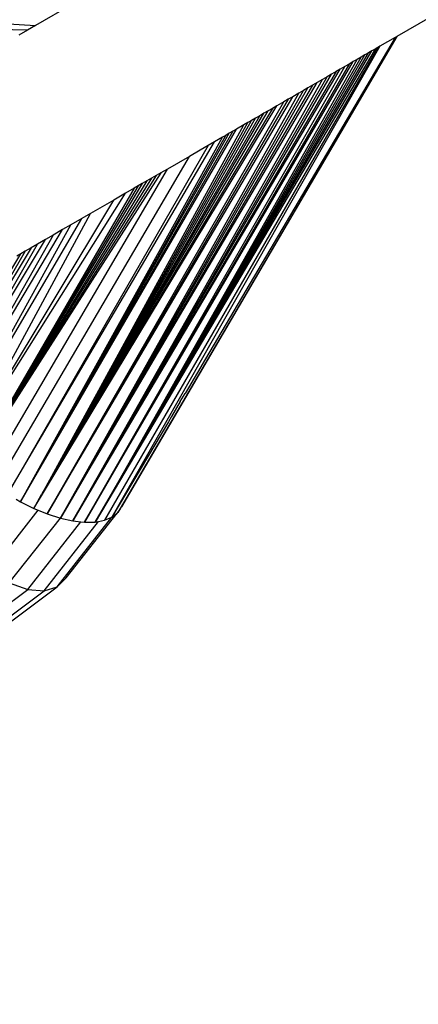
# Model space of a CAD drawing. Units: millimetres. Extents: x 12103 to 18103, y 2637 to 10230.
# Drawn here: x 15209 to 15243, y 5626 to 5709 of the extents above; entities that cross this region are included whole.
import ezdxf

# ---------------------------------------------------------------- set-up
doc = ezdxf.new("R2010")
doc.units = ezdxf.units.MM
doc.layers.add('Strefa bezpieczna', color=8, linetype='Continuous')
doc.dimstyles.get("Standard").update_dxf_attribs({"dimtxt": 180, "dimasz": 200, "dimexe": 0.18, "dimexo": 0.0625, "dimgap": 200, "dimtad": 0, "dimtih": 1, "dimtoh": 1, "dimlfac": 0.001, "dimzin": 0, "dimdsep": 46, "dimtxsty": 'Standard', "dimcen": 0.09, "dimse1": 1, "dimse2": 1, "dimadec": 0, "dimazin": 0, "dimtfac": 1, "dimtdec": 4, "dimtofl": 0, "dimtmove": 0, "dimatfit": 3, "dimfxl": 1, "dimtolj": 1, "dimtzin": 0, "dimarcsym": 0})

# ---------------------------------------------------------------- blocks, each defined once
blk = doc.blocks.new('*D119')
at = {"layer": 'Defpoints', "color": 0}
for p in [(18102.921, 10111.854), (12102.921, 5636.943), (18102.921, 5636.943)]:
    blk.add_point(p, dxfattribs=at)
at = {"layer": 'Strefa bezpieczna', "color": 0, "lineweight": -2}
for p, q in [((12302.921, 10111.854), (14662.921, 10111.854)), ((17902.921, 10111.854), (15542.921, 10111.854))]:
    blk.add_line(p, q, dxfattribs=at)
at = {"layer": 'Strefa bezpieczna', "color": 0}
for points in [[(12302.921, 10145.187), (12302.921, 10078.52), (12102.921, 10111.854)], [(17902.921, 10078.52), (17902.921, 10145.187), (18102.921, 10111.854)]]:
    blk.add_solid(points, dxfattribs=at)
at = {"layer": 'Strefa bezpieczna', "color": 0, "insert": (15102.921, 10111.854), "char_height": 180, "attachment_point": 5}
blk.add_mtext('\\A1;6.00', dxfattribs=at)
blk = doc.blocks.new('*D120')
at = {"layer": 'Defpoints', "color": 0}
for p in [(16035.812, 9567.771), (14170.812, 5636.927), (16035.812, 5636.927)]:
    blk.add_point(p, dxfattribs=at)
at = {"layer": 'Strefa bezpieczna', "color": 0, "lineweight": -2}
for p, q in [((14370.812, 9567.771), (14662.921, 9567.771)), ((15835.812, 9567.771), (15542.921, 9567.771))]:
    blk.add_line(p, q, dxfattribs=at)
at = {"layer": 'Strefa bezpieczna', "color": 0}
for points in [[(14370.812, 9601.105), (14370.812, 9534.438), (14170.812, 9567.771)], [(15835.812, 9534.438), (15835.812, 9601.105), (16035.812, 9567.771)]]:
    blk.add_solid(points, dxfattribs=at)
at = {"layer": 'Strefa bezpieczna', "color": 0, "insert": (15102.921, 9567.771), "char_height": 180, "attachment_point": 5}
blk.add_mtext('\\A1;1.87', dxfattribs=at)

msp = doc.modelspace()

# ---------------------------------------------------------------- linework, layer by layer
for p, q in [((15508.291, 5861.504), (15240.92, 5707.137)), ((15182.526, 5709.653), (15210.533, 5708.069)), ((15213.623, 5709.853), (15210.533, 5708.069)), ((15209.845, 5707.671), (15183.028, 5708.169)), ((15210.533, 5708.069), (15209.845, 5707.671)), ((15209.845, 5707.671), (15209.108, 5707.246)), ((15240.92, 5707.137), (15217.439, 5667.106)), ((15240.92, 5707.137), (15217.758, 5667.594)), ((15240.783, 5707.058), (15224.821, 5680.039)), ((15240.783, 5707.058), (15239.5, 5706.318)), ((15240.783, 5707.058), (15240.92, 5707.137)), ((15239.328, 5706.219), (15216.32, 5666.459)), ((15239.5, 5706.318), (15216.956, 5666.724)), ((15239.328, 5706.219), (15239.08, 5706.075)), ((15239.5, 5706.318), (15239.328, 5706.219)), ((15215.547, 5666.317), (15238.531, 5705.758)), ((15217.551, 5669.821), (15238.228, 5705.584)), ((15217.551, 5669.821), (15237.91, 5705.4)), ((15239.08, 5706.075), (15217.582, 5669.756)), ((15217.582, 5669.756), (15238.815, 5705.922)), ((15237.91, 5705.4), (15237.577, 5705.207)), ((15238.228, 5705.584), (15237.91, 5705.4)), ((15238.531, 5705.758), (15238.228, 5705.584)), ((15238.815, 5705.922), (15238.531, 5705.758)), ((15239.08, 5706.075), (15238.815, 5705.922)), ((15214.656, 5666.302), (15237.256, 5705.022)), ((15236.911, 5704.823), (15214.656, 5666.302)), ((15214.656, 5666.302), (15236.555, 5704.618)), ((15217.551, 5669.821), (15237.577, 5705.207)), ((15236.555, 5704.618), (15236.162, 5704.391)), ((15236.911, 5704.823), (15236.555, 5704.618)), ((15237.256, 5705.022), (15236.911, 5704.823)), ((15237.577, 5705.207), (15237.256, 5705.022)), ((15213.669, 5666.413), (15236.162, 5704.391)), ((15235.799, 5704.181), (15213.669, 5666.413)), ((15213.669, 5666.413), (15235.427, 5703.966)), ((15213.669, 5666.413), (15235.05, 5703.749)), ((15235.05, 5703.749), (15234.669, 5703.529)), ((15235.427, 5703.966), (15235.05, 5703.749)), ((15235.799, 5704.181), (15235.427, 5703.966)), ((15236.162, 5704.391), (15235.799, 5704.181)), ((15212.611, 5666.648), (15234.209, 5703.263)), ((15233.827, 5703.042), (15212.611, 5666.648)), ((15213.669, 5666.413), (15234.669, 5703.529)), ((15233.827, 5703.042), (15233.443, 5702.821)), ((15234.209, 5703.263), (15233.827, 5703.042)), ((15234.669, 5703.529), (15234.209, 5703.263)), ((15211.507, 5667.002), (15232.155, 5702.077)), ((15212.611, 5666.648), (15233.443, 5702.821)), ((15212.611, 5666.648), (15233.06, 5702.6)), ((15212.611, 5666.648), (15232.677, 5702.379)), ((15232.155, 5702.077), (15231.777, 5701.859)), ((15232.677, 5702.379), (15232.155, 5702.077)), ((15233.06, 5702.6), (15232.677, 5702.379)), ((15233.443, 5702.821), (15233.06, 5702.6)), ((15210.385, 5667.465), (15230.816, 5701.304)), ((15231.777, 5701.859), (15211.507, 5667.002)), ((15211.507, 5667.002), (15231.403, 5701.643)), ((15230.816, 5701.304), (15230.45, 5701.093)), ((15231.403, 5701.643), (15230.816, 5701.304)), ((15231.777, 5701.859), (15231.403, 5701.643)), ((15230.45, 5701.093), (15211.091, 5668.692)), ((15211.091, 5668.692), (15230.088, 5700.884)), ((15211.091, 5668.692), (15229.732, 5700.678)), ((15211.091, 5668.692), (15229.382, 5700.476)), ((15229.382, 5700.476), (15229.038, 5700.278)), ((15229.732, 5700.678), (15229.382, 5700.476)), ((15230.088, 5700.884), (15229.732, 5700.678)), ((15230.45, 5701.093), (15230.088, 5700.884)), ((15211.091, 5668.692), (15229.038, 5700.278)), ((15211.091, 5668.692), (15228.702, 5700.084)), ((15211.091, 5668.692), (15228.373, 5699.894)), ((15211.091, 5668.692), (15228.052, 5699.708)), ((15228.052, 5699.708), (15227.428, 5699.348)), ((15228.373, 5699.894), (15228.052, 5699.708)), ((15228.702, 5700.084), (15228.373, 5699.894)), ((15229.038, 5700.278), (15228.702, 5700.084)), ((15209.272, 5668.027), (15227.428, 5699.348)), ((15227.119, 5699.17), (15209.272, 5668.027)), ((15209.272, 5668.027), (15226.818, 5698.996)), ((15209.272, 5668.027), (15226.525, 5698.826)), ((15226.525, 5698.826), (15226.24, 5698.662)), ((15226.818, 5698.996), (15226.525, 5698.826)), ((15227.119, 5699.17), (15226.818, 5698.996)), ((15227.428, 5699.348), (15227.119, 5699.17)), ((15208.196, 5668.673), (15225.572, 5698.277)), ((15225.035, 5697.967), (15208.196, 5668.673)), ((15209.272, 5668.027), (15226.24, 5698.662)), ((15225.035, 5697.967), (15224.375, 5697.585)), ((15225.572, 5698.277), (15225.035, 5697.967)), ((15226.24, 5698.662), (15225.572, 5698.277)), ((15206.744, 5668.523), (15223.466, 5697.061)), ((15223.466, 5697.061), (15221.623, 5695.996)), ((15224.375, 5697.585), (15223.466, 5697.061)), ((15205.901, 5669.166), (15221.623, 5695.996)), ((15221.058, 5695.67), (15206.293, 5672.624)), ((15220.663, 5695.442), (15206.293, 5672.624)), ((15220.663, 5695.442), (15220.267, 5695.214)), ((15221.058, 5695.67), (15220.663, 5695.442)), ((15221.623, 5695.996), (15221.058, 5695.67)), ((15219.505, 5694.773), (15206.221, 5672.666)), ((15219.15, 5694.569), (15206.221, 5672.666)), ((15220.267, 5695.214), (15206.261, 5672.643)), ((15219.878, 5694.989), (15206.261, 5672.643)), ((15219.15, 5694.569), (15218.824, 5694.381)), ((15219.505, 5694.773), (15219.15, 5694.569)), ((15219.878, 5694.989), (15219.505, 5694.773)), ((15220.267, 5695.214), (15219.878, 5694.989)), ((15205.159, 5673.395), (15218.098, 5693.961)), ((15218.824, 5694.381), (15206.221, 5672.666)), ((15218.098, 5693.961), (15217.108, 5693.39)), ((15218.824, 5694.381), (15218.098, 5693.961)), ((15205.171, 5673.522), (15217.108, 5693.39)), ((15217.108, 5693.39), (15215.136, 5692.251)), ((15205.203, 5673.852), (15215.136, 5692.251)), ((15215.136, 5692.251), (15214.41, 5691.832)), ((15205.462, 5676.551), (15214.41, 5691.832)), ((15205.491, 5676.851), (15213.506, 5691.31)), ((15213.506, 5691.31), (15212.803, 5690.905)), ((15214.41, 5691.832), (15213.506, 5691.31)), ((15205.695, 5678.986), (15212.803, 5690.905)), ((15212.002, 5690.442), (15205.731, 5679.364)), ((15212.002, 5690.442), (15211.363, 5690.073)), ((15212.803, 5690.905), (15212.002, 5690.442)), ((15205.887, 5680.988), (15211.363, 5690.073)), ((15205.926, 5681.39), (15210.695, 5689.687)), ((15210.695, 5689.687), (15210.163, 5689.38)), ((15211.363, 5690.073), (15210.695, 5689.687)), ((15210.163, 5689.38), (15206.037, 5682.552)), ((15209.653, 5689.086), (15206.072, 5682.919)), ((15206.143, 5683.658), (15209.275, 5688.867)), ((15209.275, 5688.867), (15208.939, 5688.674)), ((15209.653, 5689.086), (15209.275, 5688.867)), ((15210.163, 5689.38), (15209.653, 5689.086)), ((15224.821, 5680.039), (15224.152, 5678.891)), ((15224.152, 5678.891), (15223.105, 5677.134)), ((15222.703, 5676.442), (15221.955, 5675.187)), ((15222.703, 5676.442), (15223.105, 5677.134)), ((15221.697, 5674.74), (15216.956, 5666.724)), ((15221.955, 5675.187), (15221.697, 5674.74)), ((15215.547, 5666.317), (15217.551, 5669.821)), ((15217.582, 5669.756), (15215.547, 5666.317)), ((15217.582, 5669.756), (15217.551, 5669.821)), ((15208.908, 5668.234), (15209.272, 5668.027)), ((15210.385, 5667.465), (15211.029, 5668.64)), ((15211.091, 5668.692), (15211.029, 5668.64)), ((15206.678, 5662.124), (15210.759, 5667.3)), ((15209.272, 5668.027), (15210.385, 5667.465)), ((15210.385, 5667.465), (15210.759, 5667.3)), ((15210.759, 5667.3), (15211.507, 5667.002)), ((15217.439, 5667.106), (15217.671, 5667.42)), ((15217.671, 5667.42), (15217.758, 5667.594)), ((15208.308, 5661.192), (15212.611, 5666.648)), ((15211.507, 5667.002), (15212.611, 5666.648)), ((15212.339, 5660.87), (15216.956, 5666.724)), ((15212.611, 5666.648), (15213.669, 5666.413)), ((15213.091, 5661.612), (15217.396, 5667.072)), ((15215.818, 5666.351), (15216.32, 5666.459)), ((15216.32, 5666.459), (15216.956, 5666.724)), ((15216.956, 5666.724), (15217.396, 5667.072)), ((15217.396, 5667.072), (15217.439, 5667.106)), ((15209.863, 5660.653), (15214.336, 5666.325)), ((15211.238, 5660.543), (15215.818, 5666.351)), ((15213.669, 5666.413), (15214.336, 5666.325)), ((15214.336, 5666.325), (15214.656, 5666.302)), ((15214.656, 5666.302), (15215.547, 5666.317)), ((15215.547, 5666.317), (15215.818, 5666.351)), ((15213.091, 5661.612), (15212.339, 5660.87)), ((15205.17, 5657.135), (15209.863, 5660.653)), ((15207.495, 5657.24), (15212.339, 5660.87)), ((15208.308, 5661.192), (15209.863, 5660.653)), ((15209.863, 5660.653), (15211.238, 5660.543)), ((15211.238, 5660.543), (15212.339, 5660.87)), ((15206.432, 5656.941), (15211.238, 5660.543))]:
    msp.add_line(p, q)
at = {"layer": 'Strefa bezpieczna'}
msp.add_circle((15102.921, 5636.943), 3000, dxfattribs=at)

# ---------------------------------------------------------------- dimensions: what is measured, and where the dimension line sits
for base, p1, p2, picture, middle in [((18102.921, 10111.854), (12102.921, 5636.943), (18102.921, 5636.943), '*D119', (15102.921, 10111.854)), ((16035.81214318, 9567.7711809), (14170.81214318, 5636.927291148), (16035.81214318, 5636.927291148), '*D120', (15102.921057017, 9567.7711809))]:
    dim = msp.add_linear_dim(base=base, p1=p1, p2=p2, dimstyle='Standard', dxfattribs=at)
    dim.commit()
    dim.dimension.update_dxf_attribs({"geometry": picture, "text_midpoint": middle, "dimtype": 160})

doc.saveas('drawing.dxf')
